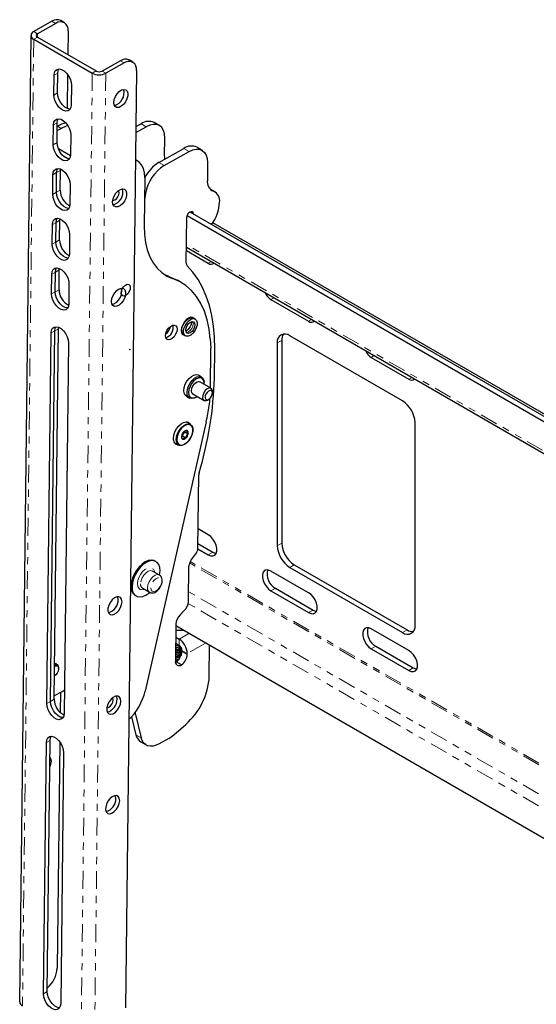
# Model space of a CAD drawing. Units: inches. Extents: x 3.9 to 48.5, y 1.8 to 49.5.
# Drawn here: x 34 to 41.2, y 35.6 to 49.5 of the extents above; entities that cross this region are included whole.
import ezdxf

# ---------------------------------------------------------------- set-up
doc = ezdxf.new("R2010")
doc.units = ezdxf.units.IN
doc.header["$MEASUREMENT"] = 0
doc.header["$PDSIZE"] = -1
doc.linetypes.add('PHANTOM', pattern=[0.5, 0.25, -0.05, 0.05, -0.05, 0.05, -0.05])

msp = doc.modelspace()

# ---------------------------------------------------------------- linework, layer by layer
at = {"color": 7, "linetype": 'Continuous', "lineweight": 25}
for p, q in [((34.417, 49.496), (34.159, 49.351)), ((34.47, 49.465), (34.212, 49.32)), ((34.593, 49.476), (34.54, 49.507)), ((34.119, 49.297), (33.961, 35.671)), ((34.644, 49.359), (34.64, 49.024)), ((34.159, 49.242), (34.986, 48.765)), ((34.212, 49.272), (35.039, 48.795)), ((35.382, 48.939), (35.123, 48.794)), ((35.435, 48.908), (35.176, 48.763)), ((35.557, 48.919), (35.504, 48.95)), ((34.444, 48.456), (34.447, 48.735)), ((34.496, 48.486), (34.5, 48.765)), ((34.637, 48.744), (34.632, 48.267)), ((35.609, 48.802), (35.456, 35.587)), ((34.69, 48.595), (34.687, 48.316)), ((34.435, 47.755), (34.439, 48.034)), ((34.488, 47.785), (34.491, 48.064)), ((35.6, 48.01), (35.673, 48.052)), ((35.931, 48.025), (35.857, 48.068)), ((34.49, 47.954), (34.546, 47.985)), ((34.493, 48.016), (34.491, 48.014)), ((34.682, 47.894), (34.679, 47.615)), ((35.599, 47.926), (35.747, 48.009)), ((36.006, 47.603), (36.009, 47.85)), ((34.677, 47.597), (34.508, 47.695)), ((35.926, 47.506), (36.277, 47.703)), ((36, 47.464), (36.351, 47.661)), ((36.535, 47.677), (36.461, 47.72)), ((34.636, 47.561), (34.581, 47.593)), ((35.622, 47.528), (35.594, 47.544)), ((36.612, 47.501), (36.609, 47.255)), ((34.48, 47.084), (34.483, 47.362)), ((34.533, 47.113), (34.536, 47.392)), ((34.536, 47.392), (34.538, 47.412)), ((34.427, 47.054), (34.431, 47.333)), ((35.726, 47.293), (35.718, 46.613)), ((34.674, 47.192), (34.671, 46.914)), ((35.737, 47.068), (35.722, 46.977)), ((36.717, 47.09), (36.648, 47.129)), ((36.362, 46.809), (45.241, 41.683)), ((34.472, 46.383), (34.475, 46.661)), ((34.525, 46.412), (34.528, 46.691)), ((34.528, 46.691), (34.53, 46.711)), ((36.311, 46.085), (36.318, 46.734)), ((36.323, 46.759), (45.24, 41.611)), ((45.242, 41.714), (36.684, 46.654)), ((34.419, 46.353), (34.422, 46.632)), ((34.666, 46.491), (34.662, 46.213)), ((36.313, 46.312), (45.235, 41.162)), ((36.313, 46.262), (36.622, 46.083)), ((34.464, 45.682), (34.467, 45.96)), ((34.517, 45.711), (34.52, 45.99)), ((34.52, 45.99), (34.521, 46.01)), ((34.411, 45.652), (34.414, 45.931)), ((36.065, 45.899), (36.002, 45.925)), ((36.238, 45.814), (36.186, 45.845)), ((34.657, 45.79), (34.654, 45.511)), ((37.506, 45.573), (38.037, 45.267)), ((36.437, 45.296), (36.412, 45.311)), ((34.397, 39.906), (34.457, 45.132)), ((34.397, 39.907), (34.457, 45.131)), ((34.45, 39.937), (34.51, 45.161)), ((34.51, 45.161), (34.512, 45.181)), ((34.344, 39.877), (34.405, 45.102)), ((36.276, 45.074), (36.301, 45.06)), ((36.649, 45.017), (36.658, 44.886)), ((37.658, 44.997), (37.658, 42.139)), ((39.362, 44.144), (37.771, 45.062)), ((34.648, 44.962), (34.587, 39.736)), ((36.651, 44.326), (36.658, 44.886)), ((36.708, 44.471), (36.712, 44.876)), ((37.595, 44.96), (37.595, 42.102)), ((38.921, 44.756), (39.451, 44.45)), ((36.528, 44.481), (36.484, 44.507)), ((36.66, 44.321), (36.503, 44.411)), ((36.564, 44.39), (36.564, 44.403)), ((36.313, 44.21), (36.357, 44.184)), ((36.405, 44.241), (36.562, 44.151)), ((36.443, 44.193), (36.454, 44.199)), ((36.611, 44.155), (36.628, 44.166)), ((36.68, 44.255), (36.68, 44.276)), ((36.592, 43.848), (35.731, 40.052)), ((36.371, 43.811), (36.309, 43.847)), ((36.312, 43.847), (36.314, 43.844)), ((39.539, 40.98), (39.539, 43.837)), ((36.243, 43.644), (36.258, 43.649)), ((36.258, 43.649), (36.274, 43.679)), ((36.258, 43.649), (36.307, 43.621)), ((36.274, 43.679), (36.29, 43.709)), ((36.29, 43.709), (36.287, 43.717)), ((36.29, 43.709), (36.338, 43.681)), ((36.141, 43.558), (36.204, 43.521)), ((36.147, 43.555), (36.143, 43.555)), ((36.475, 42.064), (36.487, 43.1)), ((36.622, 42.255), (36.478, 42.339)), ((36.476, 42.133), (36.686, 42.011)), ((36.376, 41.891), (36.447, 41.989)), ((36.475, 42.06), (36.622, 41.975)), ((35.884, 41.878), (35.869, 41.886)), ((36.343, 41.315), (36.349, 41.816)), ((37.771, 41.796), (39.362, 40.878)), ((37.835, 41.833), (39.426, 40.914)), ((35.933, 41.687), (35.837, 41.743)), ((38.037, 41.439), (37.506, 41.745)), ((35.59, 41.401), (35.604, 41.393)), ((35.697, 41.501), (35.793, 41.445)), ((37.506, 41.464), (38.037, 41.158)), ((37.57, 41.501), (38.1, 41.195)), ((36.284, 41.186), (36.223, 41.126)), ((36.164, 40.997), (36.158, 40.476)), ((45.173, 35.77), (36.164, 40.971)), ((36.162, 40.814), (36.21, 40.786)), ((36.163, 40.912), (36.268, 40.911)), ((39.451, 40.623), (38.921, 40.929)), ((36.161, 40.728), (36.209, 40.7)), ((36.178, 40.718), (36.161, 40.715)), ((36.636, 40.262), (36.641, 40.695)), ((38.984, 40.684), (39.514, 40.378)), ((36.238, 40.557), (36.239, 40.555)), ((36.24, 40.592), (36.24, 40.597)), ((36.24, 40.567), (36.24, 40.572)), ((36.241, 40.642), (36.241, 40.646)), ((36.241, 40.617), (36.241, 40.621)), ((36.251, 40.612), (36.251, 40.626)), ((36.325, 40.569), (36.325, 40.584)), ((38.921, 40.648), (39.451, 40.342)), ((34.456, 40.448), (34.46, 40.446)), ((34.464, 40.443), (34.46, 40.446)), ((34.485, 40.431), (34.481, 40.433)), ((36.171, 40.465), (36.158, 40.464)), ((36.159, 40.46), (36.171, 40.466)), ((36.245, 40.423), (36.171, 40.466)), ((34.511, 40.369), (34.511, 40.375)), ((34.557, 40.043), (34.45, 39.983)), ((34.536, 40.031), (34.533, 39.753)), ((34.557, 40.043), (34.591, 40.064)), ((35.591, 39.745), (35.591, 39.751)), ((35.594, 39.72), (35.676, 39.393)), ((35.539, 39.687), (35.602, 39.436)), ((36.134, 39.434), (36.303, 39.582)), ((34.297, 35.786), (34.338, 39.327)), ((34.349, 35.816), (34.39, 39.357)), ((34.528, 39.335), (34.491, 36.144)), ((35.671, 39.335), (35.745, 39.292)), ((36.065, 39.385), (35.929, 39.309)), ((34.581, 39.187), (34.54, 35.645))]:
    msp.add_line(p, q, dxfattribs=at)
at = {"color": 8, "linetype": 'PHANTOM', "lineweight": 18}
for p, q in [((34.47, 49.465), (34.417, 49.496)), ((34.159, 49.351), (34.212, 49.32)), ((34.212, 49.32), (34.211, 49.272)), ((34.159, 49.242), (34.001, 35.616)), ((34.212, 49.272), (34.159, 49.242)), ((35.435, 48.908), (35.382, 48.939)), ((34.447, 48.735), (34.5, 48.765)), ((34.986, 48.765), (34.828, 35.138)), ((35.039, 48.795), (34.986, 48.765)), ((35.176, 48.763), (35.018, 35.137)), ((35.176, 48.763), (35.123, 48.794)), ((34.444, 48.456), (34.496, 48.486)), ((34.439, 48.034), (34.491, 48.064)), ((35.747, 48.009), (35.673, 48.052)), ((34.546, 47.985), (34.493, 48.016)), ((34.435, 47.755), (34.488, 47.785)), ((36.351, 47.661), (36.277, 47.703)), ((36, 47.464), (35.926, 47.506)), ((34.431, 47.333), (34.483, 47.362)), ((34.483, 47.362), (34.536, 47.392)), ((34.427, 47.054), (34.48, 47.084)), ((34.48, 47.084), (34.533, 47.113)), ((35.723, 47.076), (35.737, 47.068)), ((36.695, 47.099), (36.655, 47.122)), ((36.362, 46.809), (36.407, 46.783)), ((34.422, 46.632), (34.475, 46.661)), ((34.475, 46.661), (34.528, 46.691)), ((34.419, 46.353), (34.472, 46.383)), ((34.472, 46.383), (34.525, 46.412)), ((45.236, 41.197), (36.314, 46.347)), ((36.666, 46.108), (36.622, 46.083)), ((34.414, 45.931), (34.467, 45.96)), ((34.467, 45.96), (34.52, 45.99)), ((36.118, 45.868), (36.065, 45.899)), ((34.411, 45.652), (34.464, 45.682)), ((34.464, 45.682), (34.517, 45.711)), ((37.55, 45.598), (37.506, 45.573)), ((38.08, 45.292), (38.037, 45.267)), ((34.405, 45.102), (34.457, 45.132)), ((34.457, 45.131), (34.51, 45.161)), ((37.658, 44.997), (37.595, 44.96)), ((38.964, 44.782), (38.921, 44.756)), ((39.495, 44.475), (39.451, 44.45)), ((37.658, 42.139), (37.595, 42.102)), ((36.686, 42.011), (36.622, 41.975)), ((45.184, 36.764), (36.358, 41.859)), ((45.184, 36.788), (36.368, 41.878)), ((37.835, 41.833), (37.771, 41.796)), ((45.179, 36.354), (36.345, 41.454)), ((37.57, 41.501), (37.506, 41.464)), ((45.177, 36.184), (36.34, 41.286)), ((38.1, 41.195), (38.037, 41.158)), ((36.21, 40.786), (36.349, 40.864)), ((39.426, 40.914), (39.362, 40.878)), ((36.209, 40.7), (36.21, 40.786)), ((36.584, 40.729), (36.325, 40.584)), ((38.984, 40.684), (38.921, 40.648)), ((36.251, 40.626), (36.325, 40.584)), ((36.325, 40.569), (36.251, 40.612)), ((39.514, 40.378), (39.451, 40.342)), ((34.344, 39.877), (34.397, 39.906)), ((34.397, 39.907), (34.45, 39.937)), ((35.575, 39.73), (35.594, 39.72)), ((35.591, 39.745), (35.587, 39.747)), ((35.676, 39.393), (35.602, 39.436)), ((34.338, 39.327), (34.39, 39.357)), ((34.297, 35.786), (34.349, 35.816))]:
    msp.add_line(p, q, dxfattribs=at)
at = {"color": 7, "linetype": 'Continuous', "lineweight": 25, "flags": 128}
for points in [[(34.447, 48.735), (34.452, 48.772), (34.467, 48.8), (34.49, 48.818), (34.519, 48.823), (34.553, 48.815), (34.587, 48.795), (34.62, 48.764), (34.649, 48.726), (34.672, 48.682), (34.686, 48.637), (34.69, 48.595)], [(34.5, 48.765), (34.505, 48.802), (34.514, 48.823)], [(34.687, 48.316), (34.681, 48.279), (34.667, 48.251), (34.644, 48.233), (34.614, 48.228), (34.581, 48.236), (34.546, 48.256), (34.513, 48.287), (34.484, 48.325), (34.462, 48.369), (34.448, 48.414), (34.444, 48.456)], [(34.672, 48.258), (34.667, 48.258), (34.634, 48.266), (34.599, 48.286), (34.566, 48.316), (34.537, 48.355), (34.515, 48.399), (34.501, 48.443), (34.496, 48.486)], [(35.289, 48.352), (35.295, 48.392), (35.311, 48.434), (35.335, 48.474), (35.365, 48.506), (35.398, 48.527), (35.429, 48.536), (35.457, 48.53), (35.476, 48.512), (35.487, 48.482), (35.486, 48.444), (35.475, 48.402), (35.455, 48.36), (35.427, 48.324), (35.395, 48.297), (35.363, 48.282), (35.333, 48.28), (35.309, 48.292), (35.294, 48.317), (35.289, 48.352)], [(34.439, 48.034), (34.444, 48.071), (34.459, 48.099), (34.482, 48.117), (34.511, 48.121), (34.545, 48.114), (34.579, 48.094), (34.612, 48.063), (34.641, 48.025), (34.663, 47.981), (34.677, 47.936), (34.682, 47.894)], [(34.491, 48.064), (34.497, 48.101), (34.506, 48.122)], [(36.009, 47.85), (36.004, 47.907), (35.99, 47.956), (35.966, 47.996), (35.934, 48.024), (35.894, 48.04), (35.848, 48.042), (35.799, 48.032), (35.747, 48.009)], [(34.642, 48.024), (34.607, 48.013), (34.546, 47.985)], [(34.679, 47.615), (34.673, 47.578), (34.658, 47.55), (34.635, 47.532), (34.606, 47.527), (34.573, 47.535), (34.538, 47.555), (34.505, 47.586), (34.476, 47.624), (34.454, 47.668), (34.44, 47.713), (34.435, 47.755)], [(34.664, 47.557), (34.659, 47.557), (34.626, 47.565), (34.591, 47.585), (34.558, 47.615), (34.529, 47.654), (34.507, 47.697), (34.493, 47.742), (34.488, 47.785)], [(36.351, 47.661), (36.402, 47.684), (36.452, 47.694), (36.497, 47.691), (36.537, 47.676), (36.57, 47.647), (36.593, 47.608), (36.608, 47.559), (36.612, 47.501)], [(35.726, 47.293), (35.721, 47.361), (35.706, 47.422), (35.681, 47.472), (35.646, 47.511), (35.603, 47.537), (35.594, 47.54)], [(36.01, 47.553), (36.007, 47.574), (36.006, 47.603)], [(34.431, 47.333), (34.436, 47.37), (34.451, 47.398), (34.474, 47.415), (34.503, 47.42), (34.536, 47.413), (34.571, 47.393), (34.604, 47.362), (34.633, 47.323), (34.655, 47.28), (34.669, 47.235), (34.674, 47.192)], [(34.483, 47.362), (34.489, 47.399), (34.498, 47.42)], [(34.483, 47.362), (34.489, 47.399), (34.498, 47.42)], [(34.656, 46.856), (34.651, 46.856), (34.617, 46.864), (34.583, 46.884), (34.55, 46.914), (34.521, 46.953), (34.499, 46.996), (34.485, 47.041), (34.48, 47.084)], [(34.656, 46.856), (34.651, 46.856), (34.617, 46.864), (34.583, 46.884), (34.55, 46.914), (34.521, 46.953), (34.499, 46.996), (34.485, 47.041), (34.48, 47.084)], [(35.273, 46.949), (35.278, 46.99), (35.294, 47.032), (35.319, 47.071), (35.349, 47.104), (35.382, 47.125), (35.413, 47.133), (35.44, 47.128), (35.46, 47.109), (35.47, 47.079), (35.47, 47.041), (35.459, 46.999), (35.438, 46.958), (35.411, 46.922), (35.379, 46.895), (35.346, 46.879), (35.316, 46.878), (35.293, 46.89), (35.277, 46.915), (35.273, 46.949)], [(35.274, 46.969), (35.282, 46.969), (35.304, 46.976), (35.327, 46.994), (35.346, 47.019), (35.359, 47.048), (35.363, 47.077)], [(35.363, 47.077), (35.359, 47.1), (35.355, 47.108)], [(34.671, 46.914), (34.665, 46.877), (34.65, 46.848), (34.627, 46.831), (34.598, 46.826), (34.565, 46.834), (34.53, 46.854), (34.497, 46.884), (34.468, 46.923), (34.446, 46.967), (34.432, 47.011), (34.427, 47.054)], [(36.318, 46.734), (36.322, 46.755), (36.332, 46.777), (36.346, 46.797), (36.363, 46.81), (36.38, 46.816), (36.394, 46.813), (36.403, 46.801), (36.407, 46.783)], [(34.422, 46.632), (34.428, 46.669), (34.443, 46.697), (34.466, 46.714), (34.495, 46.719), (34.528, 46.711), (34.563, 46.691), (34.596, 46.661), (34.625, 46.622), (34.647, 46.579), (34.661, 46.534), (34.666, 46.491)], [(34.475, 46.661), (34.481, 46.698), (34.49, 46.719)], [(34.475, 46.661), (34.481, 46.698), (34.49, 46.719)], [(35.718, 46.613), (35.722, 46.491), (35.736, 46.376), (35.762, 46.271), (35.798, 46.174), (35.844, 46.089), (35.9, 46.015), (35.965, 45.953), (36.038, 45.904), (36.118, 45.868)], [(34.648, 46.155), (34.643, 46.155), (34.609, 46.163), (34.575, 46.183), (34.542, 46.213), (34.513, 46.252), (34.49, 46.295), (34.476, 46.34), (34.472, 46.383)], [(34.648, 46.155), (34.643, 46.155), (34.609, 46.163), (34.575, 46.183), (34.542, 46.213), (34.513, 46.252), (34.49, 46.295), (34.476, 46.34), (34.472, 46.383)], [(34.662, 46.213), (34.657, 46.176), (34.642, 46.147), (34.619, 46.13), (34.59, 46.125), (34.556, 46.133), (34.522, 46.153), (34.489, 46.183), (34.46, 46.222), (34.438, 46.265), (34.424, 46.31), (34.419, 46.353)], [(34.414, 45.931), (34.42, 45.967), (34.434, 45.996), (34.457, 46.013), (34.487, 46.018), (34.52, 46.01), (34.555, 45.99), (34.588, 45.96), (34.617, 45.921), (34.639, 45.878), (34.653, 45.833), (34.657, 45.79)], [(34.467, 45.96), (34.472, 45.997), (34.482, 46.018)], [(34.467, 45.96), (34.472, 45.997), (34.482, 46.018)], [(36.712, 44.876), (36.709, 45.04), (36.696, 45.197), (36.672, 45.347), (36.638, 45.488), (36.594, 45.621), (36.54, 45.743), (36.477, 45.856), (36.404, 45.957), (36.323, 46.047)], [(36.065, 45.899), (36.163, 45.857), (36.186, 45.845)], [(36.649, 45.017), (36.633, 45.156), (36.606, 45.287), (36.567, 45.408), (36.518, 45.517), (36.457, 45.614), (36.386, 45.699), (36.306, 45.77), (36.216, 45.826), (36.118, 45.868)], [(34.639, 45.453), (34.634, 45.454), (34.601, 45.461), (34.567, 45.481), (34.533, 45.512), (34.505, 45.55), (34.482, 45.594), (34.468, 45.639), (34.464, 45.682)], [(34.639, 45.453), (34.634, 45.454), (34.601, 45.461), (34.567, 45.481), (34.533, 45.512), (34.505, 45.55), (34.482, 45.594), (34.468, 45.639), (34.464, 45.682)], [(35.256, 45.547), (35.262, 45.588), (35.278, 45.63), (35.302, 45.669), (35.333, 45.701), (35.365, 45.723), (35.397, 45.731), (35.424, 45.726), (35.444, 45.707), (35.454, 45.677), (35.454, 45.639), (35.443, 45.597), (35.422, 45.556), (35.394, 45.52), (35.363, 45.492), (35.33, 45.477), (35.3, 45.476), (35.276, 45.488), (35.261, 45.513), (35.256, 45.547)], [(34.654, 45.511), (34.649, 45.474), (34.634, 45.446), (34.611, 45.429), (34.582, 45.424), (34.548, 45.432), (34.514, 45.452), (34.481, 45.482), (34.452, 45.521), (34.429, 45.564), (34.415, 45.609), (34.411, 45.652)], [(36.427, 45.302), (36.422, 45.308), (36.4, 45.321), (36.373, 45.322), (36.342, 45.311), (36.311, 45.288), (36.283, 45.255), (36.261, 45.217), (36.246, 45.177), (36.241, 45.138), (36.245, 45.105), (36.259, 45.081), (36.281, 45.068), (36.291, 45.066)], [(36.276, 45.074), (36.259, 45.092), (36.249, 45.121), (36.249, 45.158), (36.26, 45.198), (36.28, 45.238), (36.307, 45.273), (36.337, 45.3), (36.369, 45.314), (36.398, 45.316), (36.412, 45.311)], [(36.273, 45.124), (36.278, 45.163), (36.294, 45.204), (36.317, 45.242), (36.347, 45.274), (36.378, 45.294), (36.409, 45.303), (36.435, 45.297), (36.454, 45.279), (36.464, 45.25), (36.464, 45.213), (36.453, 45.172), (36.433, 45.132), (36.406, 45.097), (36.376, 45.071), (36.344, 45.056), (36.315, 45.055), (36.292, 45.067), (36.277, 45.091), (36.273, 45.124)], [(36.304, 45.142), (36.309, 45.173), (36.324, 45.206), (36.345, 45.234), (36.37, 45.253), (36.394, 45.262), (36.415, 45.257), (36.429, 45.241), (36.434, 45.215), (36.428, 45.183), (36.414, 45.151), (36.393, 45.123), (36.368, 45.103), (36.343, 45.095), (36.323, 45.099), (36.309, 45.116), (36.304, 45.142)], [(34.405, 45.102), (34.41, 45.139), (34.425, 45.167), (34.448, 45.185), (34.477, 45.19), (34.511, 45.182), (34.545, 45.162), (34.578, 45.131), (34.607, 45.093), (34.629, 45.049), (34.643, 45.004), (34.648, 44.962)], [(34.457, 45.132), (34.463, 45.169), (34.472, 45.19)], [(34.457, 45.131), (34.463, 45.168), (34.473, 45.19)], [(36.018, 45.063), (36.024, 45.098), (36.038, 45.134), (36.06, 45.167), (36.087, 45.194), (36.115, 45.209), (36.141, 45.213), (36.163, 45.204), (36.177, 45.184), (36.181, 45.154), (36.176, 45.119), (36.161, 45.083), (36.139, 45.049), (36.113, 45.023), (36.085, 45.007), (36.058, 45.004), (36.037, 45.013), (36.023, 45.033), (36.018, 45.063)], [(36.313, 44.21), (36.296, 44.225), (36.282, 44.253), (36.277, 44.29), (36.283, 44.333), (36.297, 44.377), (36.32, 44.42), (36.35, 44.458), (36.383, 44.488), (36.417, 44.507), (36.45, 44.515), (36.479, 44.509), (36.484, 44.507)], [(36.322, 44.265), (36.327, 44.307), (36.342, 44.352), (36.365, 44.394), (36.394, 44.432), (36.427, 44.462), (36.462, 44.482), (36.495, 44.489), (36.523, 44.484), (36.546, 44.466), (36.56, 44.438), (36.564, 44.403)], [(36.563, 44.377), (36.563, 44.406), (36.554, 44.437), (36.536, 44.458), (36.51, 44.468), (36.48, 44.465), (36.447, 44.449), (36.415, 44.423), (36.387, 44.388), (36.364, 44.347), (36.349, 44.305), (36.344, 44.264), (36.344, 44.264)], [(36.406, 44.24), (36.404, 44.241), (36.389, 44.259), (36.384, 44.287), (36.39, 44.321), (36.405, 44.356), (36.428, 44.386), (36.455, 44.407), (36.482, 44.416), (36.504, 44.411), (36.504, 44.411)], [(36.68, 44.276), (36.68, 44.284), (36.672, 44.309), (36.655, 44.323), (36.631, 44.324), (36.604, 44.312), (36.578, 44.288), (36.557, 44.255), (36.544, 44.22)], [(36.613, 44.159), (36.634, 44.169), (36.653, 44.187), (36.669, 44.211), (36.678, 44.237), (36.68, 44.261), (36.674, 44.28), (36.661, 44.291), (36.643, 44.292), (36.623, 44.282), (36.604, 44.264), (36.588, 44.24), (36.579, 44.214), (36.577, 44.19), (36.583, 44.171), (36.596, 44.16), (36.613, 44.159)], [(36.443, 44.193), (36.424, 44.184), (36.391, 44.176), (36.362, 44.182), (36.34, 44.199), (36.326, 44.228), (36.322, 44.265)], [(36.344, 44.264), (36.349, 44.23), (36.362, 44.203), (36.384, 44.188), (36.412, 44.185), (36.444, 44.194), (36.465, 44.206)], [(36.544, 44.22), (36.542, 44.188), (36.549, 44.162), (36.567, 44.148), (36.591, 44.147), (36.611, 44.155)], [(36.129, 43.615), (36.134, 43.659), (36.15, 43.705), (36.173, 43.75), (36.204, 43.789), (36.238, 43.82), (36.274, 43.84), (36.308, 43.847), (36.337, 43.842), (36.36, 43.824), (36.367, 43.814)], [(36.176, 43.557), (36.17, 43.594), (36.174, 43.637), (36.188, 43.682), (36.211, 43.726), (36.241, 43.765), (36.275, 43.795), (36.31, 43.814), (36.344, 43.819), (36.372, 43.811), (36.393, 43.79), (36.404, 43.758), (36.405, 43.718), (36.396, 43.674), (36.377, 43.628), (36.35, 43.586), (36.318, 43.552), (36.283, 43.527), (36.248, 43.515), (36.217, 43.516), (36.192, 43.531), (36.176, 43.557)], [(36.184, 43.561), (36.2, 43.535), (36.224, 43.521), (36.253, 43.52), (36.286, 43.532), (36.32, 43.555), (36.35, 43.588), (36.376, 43.628), (36.394, 43.671), (36.403, 43.714), (36.402, 43.752), (36.391, 43.782), (36.371, 43.802), (36.344, 43.81), (36.313, 43.805), (36.279, 43.787), (36.246, 43.758), (36.218, 43.721), (36.196, 43.679), (36.182, 43.636), (36.178, 43.595), (36.184, 43.561)], [(36.622, 41.975), (36.657, 41.96), (36.688, 41.959), (36.714, 41.97), (36.733, 41.993), (36.743, 42.025), (36.743, 42.065), (36.733, 42.109), (36.714, 42.154), (36.688, 42.195), (36.657, 42.23), (36.622, 42.255)], [(36.686, 42.011), (36.72, 41.997), (36.734, 41.995)], [(35.869, 41.886), (35.855, 41.893), (35.818, 41.899), (35.776, 41.892), (35.732, 41.873), (35.688, 41.843), (35.646, 41.802), (35.608, 41.754), (35.576, 41.7), (35.552, 41.643), (35.537, 41.586), (35.532, 41.532)], [(35.935, 41.686), (35.936, 41.692), (35.942, 41.746), (35.937, 41.795), (35.923, 41.835), (35.9, 41.866), (35.869, 41.884), (35.832, 41.891), (35.79, 41.884), (35.746, 41.865), (35.702, 41.835), (35.66, 41.794), (35.622, 41.746), (35.591, 41.692), (35.566, 41.635), (35.551, 41.578), (35.546, 41.524), (35.546, 41.524)], [(37.506, 41.745), (37.472, 41.759), (37.441, 41.761), (37.414, 41.75), (37.396, 41.727), (37.386, 41.694), (37.386, 41.654), (37.396, 41.61), (37.414, 41.566), (37.441, 41.525), (37.472, 41.49), (37.506, 41.464)], [(35.546, 41.524), (35.55, 41.475), (35.564, 41.435), (35.587, 41.405), (35.618, 41.386), (35.655, 41.379), (35.697, 41.386), (35.741, 41.405), (35.785, 41.435), (35.8, 41.448)], [(35.405, 41.311), (35.4, 41.346), (35.385, 41.371), (35.361, 41.383), (35.331, 41.381), (35.298, 41.366), (35.267, 41.339), (35.239, 41.303), (35.218, 41.261), (35.207, 41.219), (35.207, 41.181), (35.217, 41.151), (35.237, 41.133), (35.264, 41.127), (35.296, 41.136), (35.328, 41.157), (35.359, 41.189), (35.383, 41.229), (35.399, 41.271), (35.405, 41.311)], [(35.352, 41.342), (35.347, 41.376), (35.344, 41.384)], [(38.037, 41.158), (38.071, 41.144), (38.102, 41.142), (38.129, 41.154), (38.147, 41.176), (38.157, 41.209), (38.157, 41.249), (38.147, 41.293), (38.129, 41.337), (38.102, 41.379), (38.071, 41.414), (38.037, 41.439)], [(38.1, 41.195), (38.134, 41.181), (38.148, 41.178)], [(36.179, 40.911), (36.195, 40.911), (36.211, 40.911)], [(38.921, 40.929), (38.886, 40.943), (38.855, 40.944), (38.829, 40.933), (38.81, 40.911), (38.8, 40.878), (38.8, 40.838), (38.81, 40.794), (38.829, 40.749), (38.855, 40.708), (38.886, 40.673), (38.921, 40.648)], [(36.206, 40.702), (36.181, 40.694), (36.16, 40.691)], [(36.21, 40.7), (36.181, 40.689), (36.16, 40.686)], [(36.184, 40.715), (36.181, 40.714), (36.161, 40.711)], [(36.24, 40.592), (36.233, 40.571), (36.211, 40.553), (36.179, 40.541), (36.158, 40.538)], [(36.239, 40.582), (36.24, 40.572), (36.233, 40.551), (36.211, 40.533), (36.179, 40.521), (36.158, 40.518)], [(36.24, 40.567), (36.232, 40.546), (36.211, 40.528), (36.179, 40.516), (36.158, 40.513)], [(36.241, 40.665), (36.234, 40.645), (36.212, 40.627), (36.18, 40.615), (36.159, 40.612)], [(36.239, 40.656), (36.241, 40.646), (36.233, 40.625), (36.212, 40.607), (36.18, 40.595), (36.159, 40.592)], [(36.241, 40.642), (36.233, 40.621), (36.212, 40.603), (36.18, 40.591), (36.159, 40.587)], [(36.239, 40.632), (36.241, 40.622), (36.233, 40.6), (36.212, 40.582), (36.18, 40.57), (36.159, 40.567)], [(36.241, 40.617), (36.233, 40.596), (36.212, 40.578), (36.18, 40.566), (36.159, 40.563)], [(36.239, 40.607), (36.24, 40.597), (36.233, 40.576), (36.211, 40.558), (36.18, 40.546), (36.159, 40.542)], [(39.451, 40.342), (39.485, 40.328), (39.517, 40.326), (39.543, 40.337), (39.562, 40.36), (39.571, 40.393), (39.571, 40.433), (39.562, 40.477), (39.543, 40.521), (39.517, 40.562), (39.485, 40.597), (39.451, 40.623)], [(34.455, 40.402), (34.461, 40.405), (34.482, 40.409), (34.499, 40.402), (34.509, 40.385), (34.51, 40.36), (34.503, 40.331), (34.489, 40.303), (34.469, 40.28), (34.454, 40.269)], [(34.455, 40.437), (34.466, 40.438), (34.481, 40.433)], [(34.455, 40.434), (34.471, 40.435), (34.491, 40.427), (34.503, 40.405), (34.503, 40.405)], [(34.456, 40.447), (34.47, 40.439), (34.472, 40.437)], [(36.21, 40.503), (36.179, 40.492), (36.158, 40.488)], [(36.179, 40.472), (36.179, 40.472), (36.158, 40.468)], [(39.514, 40.378), (39.549, 40.364), (39.563, 40.362)], [(35.388, 39.909), (35.383, 39.944), (35.368, 39.968), (35.345, 39.981), (35.315, 39.979), (35.282, 39.964), (35.25, 39.937), (35.223, 39.9), (35.202, 39.859), (35.191, 39.817), (35.191, 39.779), (35.201, 39.749), (35.221, 39.73), (35.248, 39.725), (35.279, 39.733), (35.312, 39.755), (35.342, 39.787), (35.367, 39.826), (35.383, 39.869), (35.388, 39.909)], [(35.336, 39.94), (35.331, 39.974), (35.328, 39.981)], [(34.587, 39.736), (34.582, 39.699), (34.567, 39.671), (34.544, 39.654), (34.515, 39.649), (34.481, 39.657), (34.447, 39.677), (34.414, 39.707), (34.385, 39.746), (34.362, 39.789), (34.348, 39.834), (34.344, 39.877)], [(34.573, 39.679), (34.567, 39.679), (34.534, 39.687), (34.5, 39.707), (34.466, 39.737), (34.438, 39.776), (34.415, 39.819), (34.401, 39.864), (34.397, 39.907)], [(34.572, 39.678), (34.567, 39.678), (34.534, 39.686), (34.5, 39.706), (34.466, 39.737), (34.438, 39.775), (34.415, 39.819), (34.401, 39.864), (34.397, 39.906)], [(35.191, 39.817), (35.199, 39.817), (35.221, 39.824), (35.244, 39.842), (35.263, 39.867), (35.276, 39.896), (35.281, 39.925)], [(35.281, 39.925), (35.276, 39.948), (35.272, 39.956)], [(34.338, 39.327), (34.343, 39.364), (34.358, 39.392), (34.381, 39.41), (34.41, 39.415), (34.444, 39.407), (34.478, 39.387), (34.511, 39.356), (34.54, 39.318), (34.562, 39.274), (34.576, 39.229), (34.581, 39.187)], [(34.39, 39.357), (34.396, 39.394), (34.405, 39.415)], [(35.929, 39.309), (35.886, 39.289), (35.844, 39.277), (35.805, 39.275), (35.768, 39.282), (35.737, 39.297), (35.71, 39.322), (35.69, 39.354), (35.676, 39.393)], [(34.386, 38.981), (34.402, 39.023), (34.408, 39.064)], [(34.408, 39.064), (34.403, 39.098), (34.388, 39.123)], [(35.372, 38.507), (35.367, 38.541), (35.352, 38.566), (35.328, 38.578), (35.298, 38.577), (35.266, 38.562), (35.234, 38.534), (35.206, 38.498), (35.186, 38.457), (35.175, 38.415), (35.174, 38.377), (35.185, 38.347), (35.204, 38.328), (35.232, 38.323), (35.263, 38.331), (35.296, 38.353), (35.326, 38.385), (35.35, 38.424), (35.366, 38.466), (35.372, 38.507)], [(35.319, 38.537), (35.314, 38.572), (35.311, 38.579)], [(34.54, 35.645), (34.534, 35.608), (34.52, 35.58), (34.497, 35.563), (34.467, 35.558), (34.434, 35.566), (34.399, 35.586), (34.366, 35.616), (34.337, 35.655), (34.315, 35.698), (34.301, 35.743), (34.297, 35.786)], [(34.525, 35.588), (34.52, 35.588), (34.487, 35.595), (34.452, 35.615), (34.419, 35.646), (34.39, 35.684), (34.368, 35.728), (34.354, 35.773), (34.349, 35.816)]]:
    msp.add_lwpolyline(points, dxfattribs=at)
at = {"color": 7, "linetype": 'Continuous', "flags": 128}
msp.add_lwpolyline([(35.396, 45.692), (35.408, 45.724), (35.428, 45.754), (35.452, 45.776), (35.477, 45.787), (35.499, 45.786), (35.515, 45.772), (35.522, 45.748), (35.519, 45.717), (35.507, 45.685), (35.487, 45.655), (35.463, 45.633), (35.437, 45.622), (35.415, 45.623), (35.4, 45.637), (35.393, 45.661), (35.396, 45.692)], dxfattribs=at)
msp.add_lwpolyline([(35.396, 45.692), (35.408, 45.724), (35.428, 45.754), (35.452, 45.776), (35.477, 45.787), (35.499, 45.786), (35.515, 45.772), (35.522, 45.748), (35.519, 45.717), (35.507, 45.685), (35.487, 45.655), (35.463, 45.633), (35.437, 45.622), (35.415, 45.623), (35.4, 45.637), (35.393, 45.661), (35.396, 45.692)], dxfattribs=at)
at = {"color": 8, "linetype": 'PHANTOM', "lineweight": 18, "flags": 128}
for points in [[(36.409, 45.229), (36.404, 45.255), (36.401, 45.262)], [(36.312, 45.109), (36.319, 45.109), (36.343, 45.117), (36.368, 45.137), (36.389, 45.165), (36.404, 45.197), (36.409, 45.229)], [(35.622, 41.567), (35.627, 41.609), (35.642, 41.654), (35.665, 41.697), (35.694, 41.736), (35.728, 41.766), (35.763, 41.785), (35.796, 41.793), (35.825, 41.787), (35.847, 41.769), (35.861, 41.741), (35.864, 41.727)], [(35.837, 41.743), (35.835, 41.744), (35.808, 41.75), (35.776, 41.741), (35.744, 41.72), (35.714, 41.688), (35.689, 41.649), (35.673, 41.607), (35.668, 41.566)], [(35.765, 41.51), (35.77, 41.551), (35.786, 41.593), (35.81, 41.632), (35.84, 41.664), (35.873, 41.685), (35.904, 41.694), (35.932, 41.688), (35.933, 41.687)], [(35.81, 41.51), (35.815, 41.481), (35.83, 41.462), (35.852, 41.454), (35.878, 41.461), (35.906, 41.479), (35.931, 41.508), (35.951, 41.542), (35.961, 41.578), (35.961, 41.611), (35.952, 41.635), (35.933, 41.649), (35.908, 41.649), (35.88, 41.637), (35.854, 41.613), (35.831, 41.581), (35.816, 41.545), (35.81, 41.51)], [(35.724, 41.485), (35.691, 41.478), (35.663, 41.483), (35.64, 41.501), (35.626, 41.529), (35.622, 41.567)]]:
    msp.add_lwpolyline(points, dxfattribs=at)
at = {"color": 7, "linetype": 'Continuous', "lineweight": 25}
for centre, radius, start, end in [((34.488, 49.394), 0.124, 65.3883, 124.8831), ((34.537, 49.379), 0.109, 349.4622, 127.851), ((34.179, 49.296), 0.0578, 110.1245, 249.8847), ((34.221, 49.296), 0.0257, 110.1237, 249.8856), ((35.453, 48.837), 0.124, 65.3883, 124.8831), ((35.502, 48.822), 0.109, 349.4622, 127.851), ((35.082, 48.951), 0.21, 242.5117, 296.5931), ((35.082, 48.877), 0.0933, 242.5116, 296.5932), ((35.249, 48.488), 0.185, 285.0728, 14.9325), ((34.663, 47.732), 0.33, 98.117, 120.8623), ((35.78, 47.899), 0.186, 65.3889, 124.8826), ((36.383, 47.551), 0.186, 65.3889, 124.8826), ((36.214, 47.039), 0.55, 121.6561, 152.8349), ((36.314, 46.969), 0.585, 122.4237, 170.3135), ((36.755, 47.233), 0.147, 171.6611, 246.1184), ((34.784, 47.117), 0.251, 180.7839, 242.7768), ((35.232, 47.086), 0.185, 285.073, 14.9324), ((36.636, 46.964), 0.147, 351.661, 66.1184), ((36.209, 46.974), 0.573, 323.0197, 356.9072), ((34.776, 46.416), 0.251, 180.7838, 242.7769), ((36.362, 46.081), 0.051, 175.6046, 221.1687), ((36.662, 46.132), 0.0626, 230.9587, 313.2428), ((34.767, 45.715), 0.251, 180.7839, 242.7768), ((35.216, 45.683), 0.185, 285.073, 14.9324), ((37.622, 45.753), 0.215, 202.6506, 237.3729), ((38.076, 45.315), 0.0626, 230.9592, 313.2419), ((35.91, 45.23), 0.181, 307.87, 348.5753), ((35.974, 45.181), 0.154, 288.3654, 11.6399), ((37.702, 44.977), 0.109, 50.7967, 189.2141), ((37.808, 45.004), 0.15, 146.934, 182.7116), ((39.036, 44.937), 0.215, 202.6508, 237.3728), ((31.747, 44.583), 4.962, 342.9741, 358.7), ((39.49, 44.499), 0.0626, 230.9591, 313.2422), ((35.512, 44.256), 1.138, 350.8625, 356.2373), ((33.117, 44.638), 3.564, 347.1902, 350.9082), ((39.155, 43.82), 0.384, 2.6055, 57.3946), ((36.204, 43.601), 0.0768, 168.9774, 266.5149), ((36.28, 43.636), 0.0381, 162.3409, 237.2184), ((36.195, 43.719), 0.0881, 303.1757, 333.3111), ((36.353, 43.629), 0.111, 134.514, 170.0838), ((36.27, 43.65), 0.0468, 257.0184, 321.8015), ((36.201, 43.719), 0.0827, 331.0839, 357.6475), ((36.312, 43.679), 0.0468, 77.0183, 141.8015), ((36.229, 43.7), 0.111, 314.514, 350.0838), ((36.302, 43.693), 0.0381, 342.341, 57.2185), ((36.597, 43.098), 0.11, 162.9742, 178.7), ((36.338, 42.072), 0.137, 323.0057, 357.0112), ((37.979, 42.12), 0.384, 182.6055, 237.3945), ((38.042, 42.156), 0.384, 182.6055, 237.3945), ((36.486, 41.809), 0.137, 143.0055, 177.0113), ((37.69, 41.707), 0.239, 166.732, 239.6507), ((35.67, 41.515), 0.139, 172.8664, 234.7903), ((35.161, 41.341), 0.191, 285.956, 0.2243), ((36.147, 41.327), 0.196, 314.1298, 356.5872), ((36.36, 40.985), 0.196, 134.1298, 176.5872), ((39.431, 40.962), 0.109, 230.7967, 9.214), ((39.105, 40.89), 0.239, 166.732, 239.6508), ((39.507, 41.041), 0.15, 237.2914, 273.0632), ((36.154, 40.786), 0.12, 272.9965, 305.9259), ((36.154, 40.779), 0.117, 272.8052, 307.9397), ((36.16, 40.739), 0.0981, 269.7135, 319.3673), ((36.16, 40.623), 0.0911, 1.8147, 57.2963), ((36.075, 40.576), 0.25, 1.8148, 57.2961), ((36.164, 40.701), 0.0849, 267.1202, 335.0772), ((36.161, 40.733), 0.0959, 269.3233, 321.7915), ((36.056, 40.623), 0.195, 305.9918, 356.6968), ((36.13, 40.581), 0.195, 305.9918, 356.6968), ((34.474, 40.381), 0.0378, 350.1502, 117.0996), ((36.211, 40.466), 0.0546, 169.4621, 307.851), ((36.15, 40.618), 0.125, 273.4304, 301.1648), ((35.655, 40.321), 0.983, 311.2293, 356.563), ((34.929, 40.242), 0.824, 314.1132, 346.697), ((34.7, 39.94), 0.251, 180.7823, 242.7931), ((35.145, 39.939), 0.191, 285.956, 0.2243), ((35.689, 39.743), 0.0978, 178.837, 193.5534), ((35.752, 39.465), 0.153, 190.8459, 238.1859), ((35.859, 39.746), 0.416, 299.6797, 311.3357), ((35.129, 38.537), 0.191, 285.9562, 0.224), ((34.103, 36.165), 0.388, 309.4385, 356.8476), ((34.027, 35.676), 0.0659, 184.7144, 246.5318)]:
    msp.add_arc(centre, radius, start, end, dxfattribs=at)
at = {"color": 8, "linetype": 'PHANTOM', "lineweight": 18}
for centre, radius, start, end in [((35.735, 41.557), 0.0682, 172.1028, 235.5538), ((35.832, 41.501), 0.0683, 172.1117, 235.4695)]:
    msp.add_arc(centre, radius, start, end, dxfattribs=at)
at = {"color": 7, "linetype": 'Continuous', "lineweight": 25}
for points, knots in [([(36.385, 45.261), (36.385, 45.258), (36.385, 45.247), (36.38, 45.224), (36.368, 45.194), (36.349, 45.163), (36.328, 45.139), (36.312, 45.126), (36.307, 45.123), (36.306, 45.123)], [0, 0, 0, 0, 0.090879, 0.258607, 0.438383, 0.623572, 0.809044, 0.988917, 1, 1, 1, 1]), ([(36.243, 43.641), (36.243, 43.638), (36.244, 43.63), (36.251, 43.616), (36.257, 43.607), (36.259, 43.604)], [0, 0, 0, 0, 0.360845, 0.771573, 1, 1, 1, 1]), ([(36.259, 43.604), (36.263, 43.608), (36.27, 43.615), (36.289, 43.62), (36.301, 43.621), (36.307, 43.621)], [0, 0, 0, 0, 0.439116, 0.751366, 1, 1, 1, 1]), ([(36.323, 43.725), (36.313, 43.724), (36.298, 43.723), (36.289, 43.718), (36.286, 43.717)], [0, 0, 0, 0, 0.661579, 1, 1, 1, 1]), ([(36.307, 43.621), (36.308, 43.631), (36.311, 43.649), (36.325, 43.669), (36.334, 43.677), (36.338, 43.681)], [0, 0, 0, 0, 0.439116, 0.751366, 1, 1, 1, 1]), ([(36.338, 43.681), (36.336, 43.684), (36.33, 43.693), (36.323, 43.708), (36.321, 43.719), (36.322, 43.723), (36.323, 43.725)], [0, 0, 0, 0, 0.180944, 0.506293, 0.843974, 1, 1, 1, 1]), ([(35.794, 41.446), (35.799, 41.443), (35.813, 41.435), (35.839, 41.434), (35.869, 41.443), (35.899, 41.461), (35.927, 41.489), (35.95, 41.524), (35.966, 41.563), (35.974, 41.603), (35.971, 41.639), (35.957, 41.666), (35.944, 41.683), (35.934, 41.686), (35.933, 41.687)], [0, 0, 0, 0, 0.054379, 0.138961, 0.224969, 0.318583, 0.417528, 0.51675, 0.616372, 0.717568, 0.821971, 0.908903, 0.991509, 1, 1, 1, 1])]:
    msp.add_open_spline(points, degree=3, knots=knots, dxfattribs=at)
at = {"color": 7, "linetype": 'Continuous'}
msp.add_point((35.515, 44.868), dxfattribs=at)

doc.saveas('drawing.dxf')
